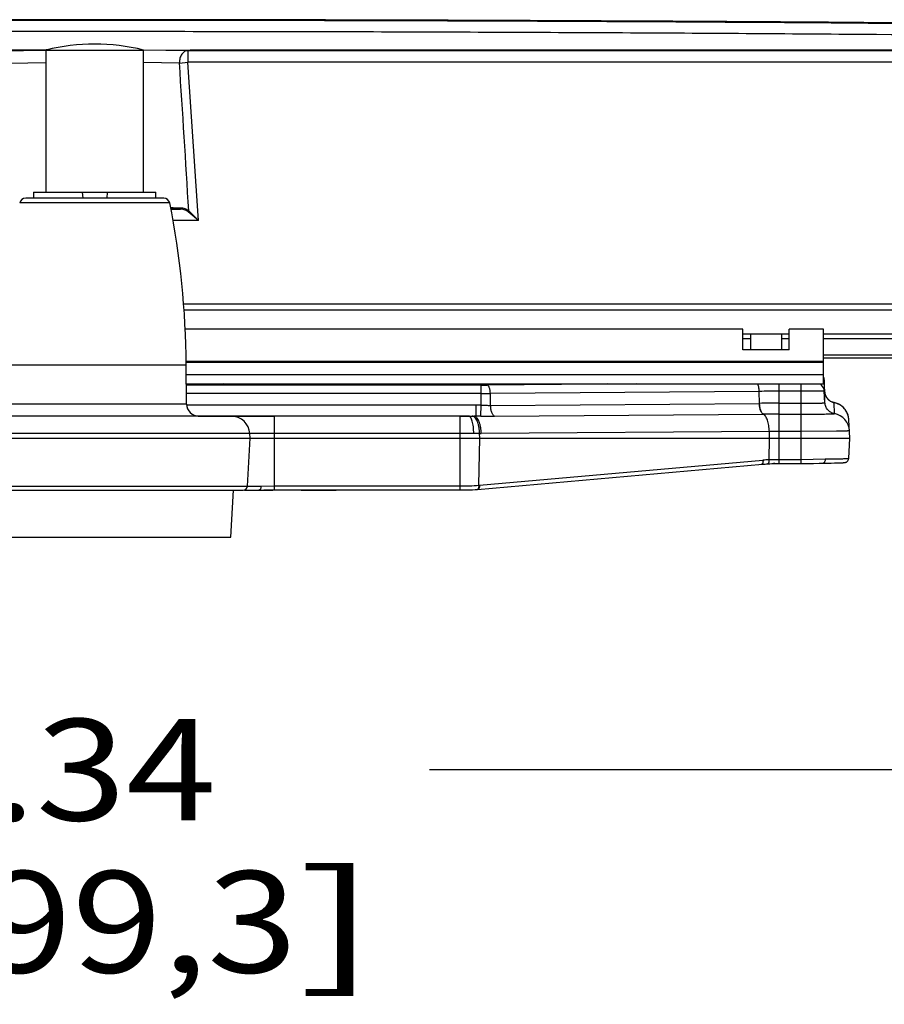
# Model space of a CAD drawing. Units: inches. Extents: x 0 to 17, y 0 to 11.
# Drawn here: x 5 to 6.4, y 7 to 8.5 of the extents above; entities that cross this region are included whole.
import ezdxf
from ezdxf.enums import TextEntityAlignment as Align

# ---------------------------------------------------------------- set-up
doc = ezdxf.new("R2010")
doc.units = ezdxf.units.IN
doc.header["$LTSCALE"] = 0.935
doc.header["$MEASUREMENT"] = 0
doc.layers.get('0').update_dxf_attribs({"linetype": 'CONTINUOUS'})
doc.layers.add('02___PRT_ALL_AXES', color=7, linetype='CONTINUOUS')
doc.styles.get("Standard").update_dxf_attribs({"font": 'bluprnt.ttf'})
doc.dimstyles.new('DIMSTYLE_1', dxfattribs={"dimtxt": 0.15625, "dimasz": 0.1875, "dimexe": 0.125, "dimexo": 0.0625, "dimgap": 0.078125, "dimtad": 0, "dimtih": 1, "dimtoh": 1, "dimlfac": 6.666667, "dimzin": 4, "dimdsep": 46, "dimtxsty": 'Standard', "dimblk": 'CLOSED', "dimblk1": 'CLOSED', "dimblk2": 'CLOSED', "dimcen": 0.09, "dimadec": 3, "dimazin": 1, "dimtfac": 1, "dimtdec": 3, "dimtofl": 0, "dimtmove": 0, "dimatfit": 3, "dimldrblk": 'CLOSED', "dimfxl": 0, "dimtolj": 1, "dimtzin": 4, "dimarcsym": 0})

# ---------------------------------------------------------------- blocks, each defined once
blk = doc.blocks.new('_CLOSED')
at = {"color": 0, "linetype": 'ByBlock'}
for p, q in [((0, 0), (-1, 0.1667)), ((-1, 0.1667), (-1, -0.1667)), ((-1, -0.1667), (0, 0)), ((-1, 0), (0, 0))]:
    blk.add_line(p, q, dxfattribs=at)
blk = doc.blocks.new('*D1')
at = {"color": 7, "linetype": 'Continuous'}
for p, q in [((2.1852, 8.0057), (2.1852, 7.2231)), ((8.0865, 8.0057), (8.0865, 7.2231)), ((2.1852, 7.3481), (4.6202, 7.3481)), ((8.0865, 7.3481), (5.6515, 7.3481))]:
    blk.add_line(p, q, dxfattribs=at)
at = {"color": 7, "linetype": 'Continuous', "xscale": 0.1875, "yscale": 0.1875, "zscale": 0.1875, "rotation": 180}
blk.add_blockref('_CLOSED', (2.1852, 7.3481), dxfattribs=at)
at = {"color": 7, "linetype": 'Continuous', "xscale": 0.1875, "yscale": 0.1875, "zscale": 0.1875}
blk.add_blockref('_CLOSED', (8.0865, 7.3481), dxfattribs=at)
at = {"color": 7, "linetype": 'Continuous'}
for s, height, p, p2 in [('39.34', 0.15625, (4.6984, 7.27), (5.3234, 7.27)), ('[', 0.1562, (4.6984, 7.0356), (4.8234, 7.0356)), (']', 0.1562, (5.4484, 7.0356), (5.5734, 7.0356)), ('999,3', 0.15625, (4.8234, 7.0356), (5.4484, 7.0356))]:
    blk.add_text(s, height=height, dxfattribs=at).set_placement(p, p2, align=Align.FIT)

msp = doc.modelspace()

# ---------------------------------------------------------------- linework, layer by layer
at = {"color": 7, "linetype": 'Continuous'}
for p, q in [((5.0613, 8.457), (4.9883, 8.4562)), ((5.0633, 8.457), (5.0613, 8.457)), ((5.0422, 8.2376), (5.2304, 8.2376)), ((5.1171, 8.2376), (5.1179, 8.2286)), ((5.1555, 8.2376), (5.1547, 8.2286)), ((5.2426, 8.2286), (5.03, 8.2286)), ((6.1343, 8.0266), (5.2755, 8.0266)), ((6.1343, 7.995), (6.1343, 8.0266)), ((6.2584, 8.0266), (6.2052, 8.0266)), ((6.2052, 7.995), (6.2052, 8.0266)), ((6.2584, 7.9423), (6.2584, 8.0266)), ((6.1461, 8.0194), (6.1934, 8.0194)), ((6.1461, 8.0194), (6.1461, 7.995)), ((6.1934, 8.0194), (6.1934, 7.995)), ((6.2052, 7.995), (6.1343, 7.995)), ((6.2584, 7.9873), (6.7504, 7.9873)), ((6.2584, 7.9823), (6.7504, 7.9823)), ((6.2605, 7.9301), (6.2595, 7.9484)), ((5.2775, 7.9423), (6.2584, 7.9423)), ((5.3352, 7.9423), (5.2819, 7.9411)), ((5.4003, 7.9412), (5.3997, 7.9412)), ((5.4009, 7.9412), (5.4003, 7.9412)), ((5.402, 7.9411), (5.4009, 7.9412)), ((5.4033, 7.9411), (5.402, 7.9411)), ((5.4053, 7.941), (5.4033, 7.9411)), ((5.4077, 7.941), (5.4053, 7.941)), ((5.4104, 7.941), (5.4077, 7.941)), ((5.4141, 7.9409), (5.4104, 7.941)), ((5.4174, 7.9409), (5.4141, 7.9409)), ((5.421, 7.9409), (5.4174, 7.9409)), ((5.4249, 7.9408), (5.421, 7.9409)), ((5.4289, 7.9408), (5.4249, 7.9408)), ((5.7268, 7.9408), (5.4289, 7.9408)), ((5.9257, 7.9423), (5.7405, 7.9409)), ((6.2605, 7.9133), (6.2595, 7.9314)), ((6.2605, 7.9301), (6.2605, 7.9301)), ((5.712, 7.8928), (4.5606, 7.8928)), ((5.7133, 7.8928), (5.712, 7.8928)), ((6.2973, 7.887), (6.2973, 7.8873)), ((6.2988, 7.8589), (6.2973, 7.887)), ((3.9738, 7.8589), (6.2988, 7.8589)), ((5.3715, 7.785), (5.3754, 7.8589)), ((5.3754, 7.8589), (5.375, 7.8658)), ((6.2972, 7.8277), (6.2988, 7.8589)), ((5.7254, 7.7798), (6.1644, 7.8186)), ((6.1644, 7.8186), (6.1664, 7.8188)), ((6.1664, 7.8188), (6.1684, 7.8189)), ((6.1834, 7.8199), (6.1814, 7.8199)), ((6.1884, 7.8197), (6.2238, 7.8197)), ((6.2555, 7.8203), (6.2629, 7.8204)), ((6.2629, 7.8204), (6.27, 7.8205)), ((6.27, 7.8205), (6.2751, 7.8206)), ((6.2751, 7.8206), (6.2794, 7.8207)), ((6.2794, 7.8207), (6.2824, 7.8208)), ((6.2824, 7.8208), (6.2843, 7.8208)), ((6.2843, 7.8208), (6.2859, 7.8209)), ((6.2859, 7.8209), (6.2869, 7.8209)), ((6.2869, 7.8209), (6.2877, 7.821)), ((6.2877, 7.821), (6.2885, 7.821)), ((4.8831, 7.7786), (5.3648, 7.7786)), ((5.346, 7.7065), (5.3498, 7.7786)), ((5.3668, 7.7786), (5.3895, 7.7786)), ((5.3895, 7.7786), (5.3914, 7.7786)), ((5.3914, 7.7786), (5.3952, 7.7787)), ((5.4129, 7.779), (5.6991, 7.779)), ((5.4557, 7.7786), (5.5077, 7.7786)), ((4.9266, 7.7065), (5.346, 7.7065))]:
    msp.add_line(p, q, dxfattribs=at)
at = {"color": 9, "linetype": 'Continuous'}
for p, q in [((5.2518, 8.2211), (5.0208, 8.2211)), ((5.2738, 8.0565), (6.8496, 8.0565)), ((6.1343, 8.0194), (6.1461, 8.0194)), ((6.1343, 8.0125), (6.1461, 8.0125)), ((6.1934, 8.0194), (6.2052, 8.0194)), ((6.1934, 8.0125), (6.2052, 8.0125)), ((6.2584, 8.0194), (6.7504, 8.0194)), ((6.2584, 8.0125), (6.7504, 8.0125)), ((6.2584, 7.9767), (5.2771, 7.9767)), ((6.2584, 7.9752), (5.2771, 7.9752)), ((5.2774, 7.9568), (6.2584, 7.9568)), ((6.2595, 7.9484), (6.2595, 7.9314)), ((5.7312, 7.9405), (5.2775, 7.9405)), ((5.3972, 7.9419), (5.403, 7.9423)), ((5.3972, 7.9414), (5.3972, 7.9419)), ((5.4045, 7.9411), (5.3972, 7.9414)), ((5.4317, 7.9408), (5.4045, 7.9411)), ((5.4064, 7.9418), (5.4074, 7.941)), ((5.4963, 7.9423), (5.4971, 7.9408)), ((5.52, 7.9423), (5.52, 7.9408)), ((5.7312, 7.9098), (5.7312, 7.9405)), ((5.9701, 7.9423), (5.7401, 7.9405)), ((6.1901, 7.8197), (6.1901, 7.9423)), ((6.2238, 7.8197), (6.2238, 7.9423)), ((5.7312, 7.9277), (5.2776, 7.9277)), ((6.1594, 7.9309), (5.7454, 7.9277)), ((5.7458, 7.9093), (5.7454, 7.9277)), ((6.1598, 7.9124), (6.1594, 7.9309)), ((6.2238, 7.931), (6.1901, 7.931)), ((6.2261, 7.931), (6.2238, 7.931)), ((6.2435, 7.9311), (6.2261, 7.931)), ((6.2605, 7.9133), (6.2605, 7.9301)), ((4.9949, 7.9114), (5.2778, 7.9114)), ((5.2778, 7.9099), (5.7233, 7.9099)), ((5.7233, 7.8928), (5.7233, 7.9099)), ((5.7307, 7.8928), (5.7312, 7.9098)), ((5.7458, 7.9093), (6.1595, 7.9124)), ((6.1595, 7.9124), (6.1598, 7.9124)), ((6.1901, 7.9125), (6.2238, 7.9125)), ((6.2747, 7.9134), (6.2746, 7.9135)), ((6.2751, 7.8966), (6.2747, 7.9134)), ((5.2956, 7.8928), (5.4129, 7.8928)), ((5.4129, 7.779), (5.4129, 7.8928)), ((5.6991, 7.8928), (5.7233, 7.8928)), ((5.6991, 7.779), (5.6991, 7.8928)), ((5.712, 7.8928), (5.7201, 7.8928)), ((5.7233, 7.8928), (5.7201, 7.8928)), ((5.7307, 7.8928), (5.7518, 7.8925)), ((5.7518, 7.8925), (6.1655, 7.8957)), ((6.1655, 7.8957), (6.1658, 7.8957)), ((6.1901, 7.8958), (6.2238, 7.8958)), ((5.7199, 7.8658), (4.5527, 7.8658)), ((5.7289, 7.8658), (5.7199, 7.8658)), ((5.7275, 7.7862), (5.729, 7.8589)), ((5.729, 7.8589), (5.7289, 7.8658)), ((6.1749, 7.8692), (5.7314, 7.8658)), ((6.1744, 7.8256), (6.1751, 7.8589)), ((6.1751, 7.8589), (6.1749, 7.8692)), ((6.2238, 7.8692), (6.1901, 7.8692)), ((6.2784, 7.8695), (6.2238, 7.8692)), ((6.1901, 7.8261), (6.2238, 7.8261)), ((6.2238, 7.8261), (6.2609, 7.8267)), ((6.2609, 7.8267), (6.2835, 7.827)), ((5.7285, 7.7862), (6.1651, 7.8248)), ((6.1727, 7.8194), (6.1722, 7.8192)), ((6.1732, 7.8198), (6.1727, 7.8194)), ((4.8803, 7.785), (5.3923, 7.785)), ((5.3923, 7.785), (5.4129, 7.7854)), ((5.4129, 7.7854), (5.6991, 7.7854)), ((5.7258, 7.7799), (5.7254, 7.7798)), ((5.3895, 7.7787), (5.3889, 7.7786))]:
    msp.add_line(p, q, dxfattribs=at)
at = {"color": 7, "linetype": 'Continuous'}
for points in [[(6.2593, 7.95), (6.2591, 7.951), (6.2588, 7.952)], [(6.2595, 7.9484), (6.2595, 7.9489), (6.2593, 7.95)], [(5.3997, 7.9412), (5.3992, 7.9412), (5.399, 7.9412), (5.3989, 7.9413), (5.3987, 7.9413), (5.3986, 7.9413), (5.3985, 7.9413)], [(6.2616, 7.9246), (6.2612, 7.9259), (6.2608, 7.9273), (6.2606, 7.9287), (6.2605, 7.9301)], [(6.2642, 7.92), (6.2635, 7.9211), (6.2628, 7.9222), (6.2622, 7.9234), (6.2616, 7.9246)], [(6.2746, 7.9135), (6.2741, 7.9136), (6.2733, 7.9138), (6.2725, 7.9141), (6.2715, 7.9144), (6.2706, 7.9148), (6.2696, 7.9153), (6.2687, 7.9159), (6.2677, 7.9166), (6.2668, 7.9173), (6.2659, 7.9181), (6.265, 7.919), (6.2642, 7.92)], [(6.2972, 7.8888), (6.2969, 7.8906), (6.2966, 7.8923), (6.2961, 7.894), (6.2955, 7.8956), (6.2949, 7.8972), (6.2941, 7.8987), (6.2933, 7.9002), (6.2924, 7.9016), (6.2915, 7.9029), (6.2904, 7.9041), (6.2894, 7.9053), (6.2883, 7.9064), (6.2871, 7.9074), (6.2859, 7.9084), (6.2847, 7.9092), (6.2835, 7.91), (6.2823, 7.9107), (6.281, 7.9113), (6.2798, 7.9119), (6.2786, 7.9123), (6.2774, 7.9127), (6.2763, 7.9131), (6.2752, 7.9133), (6.2746, 7.9135)], [(6.2885, 7.821), (6.2888, 7.821), (6.2891, 7.8211), (6.2895, 7.8211), (6.2897, 7.8211), (6.29, 7.8211), (6.2903, 7.8212), (6.2905, 7.8212), (6.2908, 7.8212), (6.2911, 7.8213), (6.2913, 7.8213), (6.2916, 7.8214), (6.292, 7.8215), (6.2924, 7.8216), (6.2929, 7.8218), (6.2935, 7.822), (6.2941, 7.8224), (6.2947, 7.8228), (6.2953, 7.8234), (6.2959, 7.824), (6.2964, 7.8248), (6.2968, 7.8257), (6.297, 7.8267), (6.2972, 7.8277)], [(6.1684, 7.8189), (6.1703, 7.8191), (6.1722, 7.8192)], [(6.1722, 7.8192), (6.1729, 7.8192), (6.1758, 7.8194)], [(6.1758, 7.8194), (6.1788, 7.8195), (6.1819, 7.8196), (6.1851, 7.8197), (6.1884, 7.8197)], [(6.2238, 7.8197), (6.229, 7.8197), (6.2337, 7.8198), (6.2384, 7.8199), (6.2429, 7.82)], [(6.2429, 7.82), (6.2515, 7.8202), (6.2555, 7.8203)], [(5.3952, 7.7787), (5.4028, 7.7788), (5.4066, 7.7789), (5.4104, 7.7789), (5.4129, 7.779)], [(5.6991, 7.779), (5.7023, 7.779), (5.7062, 7.779), (5.7102, 7.7791), (5.7141, 7.7792), (5.718, 7.7793), (5.7218, 7.7795), (5.7254, 7.7798)]]:
    msp.add_lwpolyline(points, dxfattribs=at)
for centre, radius, start, end in [((5.03, 8.2192), 0.00937, 90, 168.8559), ((5.2426, 8.2192), 0.00937, 11.1441, 90), ((5.2689, 8.5166), 0.5757, 270.8592, 271.2975), ((5.7272, 9.7307), 1.7899, 269.9881, 270.4278), ((5.2965, 7.9115), 0.0187, 180.5, 270), ((5.3466, 7.8643), 0.0285, 3, 90), ((5.3648, 7.7854), 0.00675, 270, 357), ((5.5077, 7.7846), 0.00602, 269.6449, 275.0971)]:
    msp.add_arc(centre, radius, start, end, dxfattribs=at)
at = {"color": 9, "linetype": 'Continuous'}
for centre, radius, start, end in [((6.2459, 7.9476), 0.0136, 10.2976, 23.9222), ((6.2461, 7.9476), 0.0134, 3.0232, 10.31), ((5.4043, 7.938), 0.00433, 60.2282, 65.4567), ((5.7315, 9.0919), 1.1514, 269.9876, 270.4284), ((6.246, 7.9306), 0.0136, 46.5364, 59.2355), ((6.246, 7.9307), 0.0135, 3.0017, 46.5058), ((5.7318, 10.7967), 2.869, 269.9874, 270.2716), ((6.1897, 4.437), 3.494, 89.9934, 90.4955), ((6.2784, 7.931), 0.0179, 199.6092, 216.3633), ((6.2784, 7.931), 0.0179, 199.611, 216.3667), ((6.2784, 7.931), 0.018, 216.4098, 233.0892), ((6.2784, 7.931), 0.018, 216.4132, 233.0939), ((6.2786, 7.9313), 0.0183, 233.2391, 249.6964), ((6.2786, 7.9313), 0.0183, 233.2344, 249.6906), ((5.7233, 7.6206), 0.2892, 88.4368, 90.0024), ((6.189, 3.3783), 4.5342, 89.9872, 90.3692), ((6.2785, 7.931), 0.0179, 249.6882, 256.1749), ((6.2784, 7.9309), 0.0179, 249.6791, 256.8173), ((6.2783, 7.9305), 0.0175, 256.1921, 258.1236), ((6.2783, 7.9305), 0.0175, 256.8407, 258.1185), ((6.2688, 7.8854), 0.0286, 65.6248, 78.0802), ((5.713, 9.036), 1.1432, 270.0187, 270.2282), ((5.7129, 9.0137), 1.121, 270.2347, 270.3657), ((5.7244, 7.4776), 0.4152, 89.1295, 90.1527), ((6.189, 5.0409), 2.8549, 89.9782, 90.4655), ((6.2239, 11.0355), 3.1397, 269.9992, 270.379), ((6.2698, 7.8686), 0.0285, 3.0032, 79.2659), ((6.269, 7.8856), 0.0284, 22.2646, 27.9504), ((6.2692, 7.8856), 0.0282, 21.4531, 22.2577), ((6.2689, 7.8855), 0.0285, 15.9979, 21.4441), ((6.2687, 7.8855), 0.0287, 15.0026, 16.0037), ((6.2686, 7.8855), 0.0287, 9.6367, 15.002), ((6.2687, 7.8855), 0.0286, 8.6051, 9.6346), ((6.269, 7.8855), 0.0284, 3.7056, 8.6111), ((5.7243, 8.8078), 0.942, 270.2793, 270.4352), ((6.19, 6.6913), 1.1779, 89.9951, 90.7327), ((6.2075, 7.3448), 0.4819, 93.9417, 95.0504), ((5.7009, 8.0994), 0.3144, 274.8593, 275.0515)]:
    msp.add_arc(centre, radius, start, end, dxfattribs=at)
at = {"color": 7, "linetype": 'Continuous'}
for start_param, end_param in [(1.369442, 1.377806), (-1.377806, -1.369442)]:
    msp.add_ellipse((5.1363, 8.0182), major_axis=(0, 1.0973), ratio=0.087489, start_param=start_param, end_param=end_param, dxfattribs=at)
msp.add_open_spline([(8.0451, 8.4573), (8.0425, 8.4578), (8.0368, 8.4586), (8.0238, 8.4602), (8.0041, 8.4622), (7.9766, 8.4643), (7.9438, 8.4665), (7.9057, 8.4686), (7.8445, 8.4715), (7.7553, 8.475), (7.6335, 8.4788), (7.4927, 8.4825), (7.334, 8.4859), (7.1585, 8.4891), (6.9676, 8.4921), (6.7627, 8.4947), (6.5455, 8.497), (6.2359, 8.4996), (5.8309, 8.502), (5.3322, 8.5034), (4.8275, 8.5032), (4.3322, 8.5015), (3.8614, 8.4984), (3.4909, 8.4946), (3.2174, 8.4908), (3.0332, 8.4877), (2.865, 8.4844), (2.714, 8.4809), (2.5816, 8.4771), (2.4832, 8.4737), (2.4144, 8.4709), (2.3705, 8.4688), (2.3319, 8.4667), (2.3078, 8.4652), (2.2967, 8.4644)], degree=3, knots=[0, 0, 0, 0, 0.001375, 0.002981, 0.006876, 0.011675, 0.017387, 0.024023, 0.031571, 0.049348, 0.070594, 0.095152, 0.122838, 0.153441, 0.186732, 0.222455, 0.260339, 0.300096, 0.384005, 0.47163, 0.560305, 0.647331, 0.730061, 0.80598, 0.840653, 0.872778, 0.902111, 0.92843, 0.951536, 0.971256, 0.9798, 0.987449, 0.994186, 1, 1, 1, 1], dxfattribs=at)
at = {"color": 9, "linetype": 'Continuous'}
for points, knots in [([(2.2972, 8.4619), (2.3062, 8.4627), (2.326, 8.4642), (2.3585, 8.4663), (2.3963, 8.4684), (2.4573, 8.4714), (2.5463, 8.4748), (2.6681, 8.4787), (2.8089, 8.4823), (2.9678, 8.4857), (3.1434, 8.4889), (3.3345, 8.4918), (3.5395, 8.4944), (3.8361, 8.4975), (4.2291, 8.5004), (4.7186, 8.5024), (5.221, 8.5029), (5.7208, 8.5019), (6.2025, 8.4994), (6.5857, 8.4961), (6.8722, 8.4927), (7.068, 8.4899), (7.2488, 8.4868), (7.4132, 8.4834), (7.5601, 8.4799), (7.6881, 8.4761), (7.7826, 8.4727), (7.848, 8.4698), (7.8893, 8.4677), (7.9253, 8.4656), (7.9558, 8.4635), (7.9809, 8.4613), (7.9958, 8.4597), (8.0023, 8.4589)], [0, 0, 0, 0, 0.004752, 0.010457, 0.017102, 0.024677, 0.042554, 0.063951, 0.088704, 0.116621, 0.147487, 0.181062, 0.217088, 0.255285, 0.336996, 0.423669, 0.512626, 0.601117, 0.686407, 0.76586, 0.802621, 0.83702, 0.868791, 0.897688, 0.923488, 0.945992, 0.965026, 0.973195, 0.980444, 0.98676, 0.99213, 0.996546, 1, 1, 1, 1]), ([(7.3012, 8.4865), (7.2279, 8.4879), (7.0742, 8.4905), (6.8337, 8.4939), (6.574, 8.4967), (6.1984, 8.5), (5.7045, 8.5026), (5.0983, 8.5036), (4.4938, 8.5024), (4.0034, 8.4995), (3.6321, 8.4961), (3.3769, 8.4931), (3.1415, 8.4896), (2.9914, 8.4869), (2.9201, 8.4855)], [0, 0, 0, 0, 0.050145, 0.105268, 0.164749, 0.227924, 0.362487, 0.502941, 0.643005, 0.776419, 0.838748, 0.897217, 0.951169, 1, 1, 1, 1]), ([(5.3972, 7.9419), (5.398, 7.9419), (5.399, 7.9417), (5.3999, 7.9413), (5.4001, 7.9412)], [0, 0, 0, 0, 0.748292, 1, 1, 1, 1]), ([(5.7454, 7.9277), (5.7454, 7.9294), (5.7452, 7.9318), (5.7445, 7.9348), (5.7438, 7.9367), (5.743, 7.9383), (5.7421, 7.9395), (5.7412, 7.9403), (5.7404, 7.9405), (5.7401, 7.9405)], [0, 0, 0, 0, 0.334206, 0.487344, 0.625367, 0.745426, 0.84633, 0.929328, 1, 1, 1, 1]), ([(6.1594, 7.9309), (6.1594, 7.9321), (6.1592, 7.9343), (6.1586, 7.9375), (6.1577, 7.9402), (6.1568, 7.9417), (6.1564, 7.9423)], [0, 0, 0, 0, 0.293995, 0.568144, 0.806621, 1, 1, 1, 1]), ([(6.2595, 7.9314), (6.2595, 7.9314), (6.2595, 7.9314), (6.2594, 7.9314), (6.2593, 7.9314), (6.2592, 7.9313), (6.2589, 7.9313), (6.2584, 7.9313), (6.2578, 7.9313), (6.2571, 7.9313), (6.2562, 7.9312), (6.2548, 7.9312), (6.2528, 7.9312), (6.25, 7.9311), (6.2469, 7.9311), (6.2446, 7.9311), (6.2435, 7.9311)], [0, 0, 0, 0, 0.001309, 0.004547, 0.009833, 0.017187, 0.038137, 0.067423, 0.104962, 0.150623, 0.204274, 0.26573, 0.410848, 0.583453, 0.780805, 1, 1, 1, 1]), ([(6.2615, 7.925), (6.2614, 7.9254), (6.2608, 7.927), (6.2605, 7.9288), (6.2605, 7.9301)], [0, 0, 0, 0, 0.251189, 1, 1, 1, 1]), ([(6.2615, 7.925), (6.2614, 7.9254), (6.2608, 7.927), (6.2605, 7.9288), (6.2605, 7.9301)], [0, 0, 0, 0, 0.25119, 1, 1, 1, 1]), ([(5.7312, 7.9098), (5.7337, 7.9097), (5.7386, 7.9094), (5.7434, 7.9093), (5.7458, 7.9093)], [0, 0, 0, 0, 0.510706, 1, 1, 1, 1]), ([(5.7518, 7.8925), (5.7514, 7.8927), (5.7505, 7.8933), (5.7494, 7.8946), (5.7484, 7.8964), (5.7472, 7.8993), (5.7462, 7.9036), (5.7459, 7.9073), (5.7458, 7.9093)], [0, 0, 0, 0, 0.076, 0.166759, 0.273651, 0.396331, 0.681762, 1, 1, 1, 1]), ([(6.1655, 7.8957), (6.1651, 7.8959), (6.1642, 7.8965), (6.1631, 7.8978), (6.1622, 7.8995), (6.161, 7.9024), (6.1599, 7.9068), (6.1596, 7.9105), (6.1595, 7.9124)], [0, 0, 0, 0, 0.076168, 0.167098, 0.274107, 0.396826, 0.682108, 1, 1, 1, 1]), ([(6.1658, 7.8957), (6.1654, 7.8959), (6.1645, 7.8965), (6.1634, 7.8978), (6.1625, 7.8995), (6.1613, 7.9024), (6.1602, 7.9068), (6.1599, 7.9105), (6.1598, 7.9124)], [0, 0, 0, 0, 0.076183, 0.167133, 0.274158, 0.396886, 0.682158, 1, 1, 1, 1]), ([(6.2238, 7.9125), (6.2262, 7.9125), (6.2308, 7.9125), (6.2375, 7.9126), (6.2429, 7.9126), (6.2468, 7.9127), (6.2495, 7.9127), (6.2519, 7.9128), (6.254, 7.9129), (6.2559, 7.9129), (6.2574, 7.913), (6.2585, 7.9131), (6.2592, 7.9131), (6.2596, 7.9131), (6.26, 7.9132), (6.2602, 7.9132), (6.2604, 7.9132), (6.2604, 7.9133), (6.2605, 7.9133)], [0, 0, 0, 0, 0.193174, 0.37922, 0.550829, 0.62921, 0.701671, 0.76752, 0.826148, 0.87696, 0.919455, 0.953253, 0.966775, 0.978002, 0.986926, 0.993545, 0.997873, 1, 1, 1, 1]), ([(6.2605, 7.9133), (6.2605, 7.9133), (6.2605, 7.9133), (6.2605, 7.9133), (6.2605, 7.9133)], [0, 0, 0, 0, 0.502314, 1, 1, 1, 1]), ([(6.2751, 7.8966), (6.2731, 7.8969), (6.2693, 7.8983), (6.2646, 7.9022), (6.2614, 7.9074), (6.2606, 7.9113), (6.2605, 7.9133)], [0, 0, 0, 0, 0.249826, 0.500022, 0.750205, 1, 1, 1, 1]), ([(6.2751, 7.8966), (6.2731, 7.8969), (6.2693, 7.8983), (6.2646, 7.9022), (6.2614, 7.9074), (6.2606, 7.9113), (6.2605, 7.9133)], [0, 0, 0, 0, 0.249808, 0.500005, 0.750199, 1, 1, 1, 1]), ([(6.2747, 7.9134), (6.2747, 7.9134), (6.2747, 7.9134), (6.2747, 7.9134), (6.2747, 7.9134)], [0, 0, 0, 0, 0.509034, 1, 1, 1, 1]), ([(6.2941, 7.8989), (6.2926, 7.9016), (6.2888, 7.9067), (6.2835, 7.9102), (6.2806, 7.9115)], [0, 0, 0, 0, 0.499748, 1, 1, 1, 1]), ([(5.7199, 7.8658), (5.7199, 7.8675), (5.7197, 7.871), (5.7193, 7.8761), (5.7185, 7.8807), (5.7176, 7.8847), (5.7164, 7.8881), (5.7153, 7.8903), (5.7143, 7.8916), (5.7135, 7.8923), (5.7128, 7.8927), (5.7122, 7.8928), (5.712, 7.8928)], [0, 0, 0, 0, 0.181314, 0.355664, 0.516411, 0.658724, 0.778732, 0.874185, 0.912701, 0.945659, 0.974155, 1, 1, 1, 1]), ([(5.7289, 7.8658), (5.7288, 7.8675), (5.7286, 7.871), (5.7279, 7.876), (5.7268, 7.8807), (5.7255, 7.8847), (5.7238, 7.8881), (5.7219, 7.8906), (5.7198, 7.8923), (5.7183, 7.8928), (5.7175, 7.8928)], [0, 0, 0, 0, 0.170378, 0.33499, 0.488231, 0.626214, 0.746086, 0.846696, 0.929401, 1, 1, 1, 1]), ([(5.7314, 7.8658), (5.7314, 7.8675), (5.7312, 7.871), (5.7304, 7.876), (5.7294, 7.8806), (5.728, 7.8847), (5.7264, 7.888), (5.7245, 7.8906), (5.7224, 7.8923), (5.7208, 7.8928), (5.7201, 7.8928)], [0, 0, 0, 0, 0.170003, 0.334322, 0.4874, 0.625377, 0.745405, 0.846297, 0.929303, 1, 1, 1, 1]), ([(6.1749, 7.8692), (6.1748, 7.8722), (6.1744, 7.8768), (6.1732, 7.8825), (6.1721, 7.8863), (6.1707, 7.8896), (6.1692, 7.8923), (6.1675, 7.8944), (6.1661, 7.8953), (6.1655, 7.8957)], [0, 0, 0, 0, 0.318039, 0.466406, 0.603151, 0.725815, 0.832819, 0.923705, 1, 1, 1, 1]), ([(6.2446, 7.8958), (6.2468, 7.8958), (6.2509, 7.8959), (6.2568, 7.8959), (6.2613, 7.896), (6.2645, 7.8961), (6.2666, 7.8961), (6.2685, 7.8962), (6.2702, 7.8962), (6.2716, 7.8963), (6.2728, 7.8963), (6.2736, 7.8964), (6.2742, 7.8964), (6.2745, 7.8964), (6.2747, 7.8965), (6.2749, 7.8965), (6.275, 7.8965), (6.2751, 7.8965), (6.2751, 7.8966)], [0, 0, 0, 0, 0.212052, 0.405865, 0.577503, 0.653892, 0.723477, 0.785872, 0.840747, 0.887849, 0.926929, 0.957754, 0.970029, 0.980204, 0.988275, 0.994245, 0.998124, 1, 1, 1, 1]), ([(6.2751, 7.8966), (6.2751, 7.8966), (6.2751, 7.8966), (6.2751, 7.8966), (6.2751, 7.8966)], [0, 0, 0, 0, 0.503432, 1, 1, 1, 1]), ([(6.2982, 7.8701), (6.2982, 7.87), (6.2982, 7.87), (6.2981, 7.87), (6.298, 7.87), (6.2978, 7.87), (6.2974, 7.8699), (6.2969, 7.8699), (6.2962, 7.8699), (6.2953, 7.8698), (6.2942, 7.8698), (6.2925, 7.8697), (6.2901, 7.8697), (6.2866, 7.8696), (6.2827, 7.8696), (6.2799, 7.8695), (6.2784, 7.8695)], [0, 0, 0, 0, 0.001363, 0.00454, 0.009703, 0.016879, 0.037289, 0.065767, 0.102285, 0.146784, 0.199146, 0.259247, 0.402154, 0.574317, 0.774158, 1, 1, 1, 1]), ([(6.1744, 7.8256), (6.1744, 7.825), (6.1744, 7.8238), (6.1742, 7.8223), (6.1738, 7.8209), (6.1735, 7.8201), (6.1732, 7.8198)], [0, 0, 0, 0, 0.296819, 0.57316, 0.810444, 1, 1, 1, 1]), ([(6.1744, 7.8256), (6.177, 7.8258), (6.1822, 7.826), (6.1874, 7.8261), (6.1901, 7.8261)], [0, 0, 0, 0, 0.489517, 1, 1, 1, 1]), ([(6.2609, 7.8267), (6.2609, 7.8259), (6.2607, 7.8243), (6.2602, 7.8225), (6.2595, 7.8214), (6.2589, 7.8208), (6.2583, 7.8204), (6.2578, 7.8203), (6.2576, 7.8203)], [0, 0, 0, 0, 0.318078, 0.59979, 0.719674, 0.824531, 0.916441, 1, 1, 1, 1]), ([(6.2835, 7.827), (6.2846, 7.8271), (6.2865, 7.8271), (6.2892, 7.8272), (6.2916, 7.8273), (6.2935, 7.8273), (6.2949, 7.8274), (6.2958, 7.8275), (6.2963, 7.8275), (6.2966, 7.8276), (6.2969, 7.8276), (6.2971, 7.8276), (6.2972, 7.8277), (6.2972, 7.8277)], [0, 0, 0, 0, 0.227725, 0.427977, 0.599571, 0.741493, 0.852917, 0.896989, 0.93322, 0.961571, 0.982034, 0.994673, 1, 1, 1, 1]), ([(6.1651, 7.8248), (6.1652, 7.824), (6.1651, 7.8229), (6.1649, 7.8214), (6.1646, 7.8199), (6.1639, 7.8186), (6.163, 7.8185)], [0, 0, 0, 0, 0.342838, 0.499858, 0.640234, 1, 1, 1, 1]), ([(5.3923, 7.785), (5.3923, 7.7843), (5.3921, 7.7829), (5.3916, 7.7812), (5.3911, 7.7801), (5.3905, 7.7793), (5.3899, 7.7788), (5.3895, 7.7787)], [0, 0, 0, 0, 0.307968, 0.587616, 0.710044, 0.819296, 1, 1, 1, 1]), ([(5.6991, 7.7854), (5.7039, 7.7854), (5.7134, 7.7854), (5.7229, 7.7858), (5.7275, 7.7862)], [0, 0, 0, 0, 0.510514, 1, 1, 1, 1]), ([(5.7275, 7.7862), (5.7275, 7.7854), (5.7275, 7.7841), (5.7273, 7.7825), (5.7269, 7.7814), (5.7265, 7.7806), (5.7261, 7.7801), (5.7258, 7.7799)], [0, 0, 0, 0, 0.321305, 0.608438, 0.730647, 0.83658, 1, 1, 1, 1]), ([(5.7285, 7.7862), (5.7286, 7.7854), (5.7286, 7.7843), (5.7284, 7.7828), (5.728, 7.7813), (5.7273, 7.78), (5.7265, 7.7799)], [0, 0, 0, 0, 0.342838, 0.499858, 0.640235, 1, 1, 1, 1])]:
    msp.add_open_spline(points, degree=3, knots=knots, dxfattribs=at)
at = {"layer": '02___PRT_ALL_AXES', "color": 9, "linetype": 'Continuous'}
for p, q in [((5.0613, 8.457), (4.9886, 8.4562)), ((4.9923, 8.4556), (5.0613, 8.4564)), ((5.0628, 8.457), (5.0613, 8.457)), ((5.0633, 8.457), (5.0628, 8.457)), ((5.2093, 8.457), (5.2113, 8.457)), ((5.2113, 8.457), (5.2831, 8.4562)), ((5.2794, 8.4556), (5.2113, 8.4564)), ((5.2794, 8.4556), (5.2794, 8.4379)), ((7.9404, 8.4556), (5.2794, 8.4556)), ((5.2831, 8.4562), (5.2834, 8.4562)), ((5.2958, 8.4562), (5.2958, 8.4562)), ((5.0051, 8.4366), (5.0613, 8.4373)), ((5.2666, 8.4366), (5.2113, 8.4373)), ((5.2666, 8.4366), (5.2794, 8.4379)), ((7.9404, 8.4379), (5.2794, 8.4379)), ((5.2535, 8.2116), (5.268, 8.2116)), ((5.296, 8.1938), (5.2799, 8.2075)), ((5.296, 8.1938), (5.281, 8.2087)), ((5.296, 8.1938), (5.2567, 8.1938)), ((4.9954, 7.9719), (5.2772, 7.9719))]:
    msp.add_line(p, q, dxfattribs=at)
at = {"layer": '02___PRT_ALL_AXES', "color": 7, "linetype": 'Continuous'}
for p, q in [((5.0613, 8.2376), (5.0613, 8.4565)), ((5.0613, 8.4565), (5.2113, 8.4565)), ((5.2093, 8.457), (5.2113, 8.457)), ((5.2113, 8.457), (5.2834, 8.4562)), ((5.2113, 8.2376), (5.2113, 8.4565)), ((5.2903, 8.4562), (5.2871, 8.4562)), ((5.2938, 8.4562), (5.2903, 8.4562)), ((7.9277, 8.4562), (5.2938, 8.4562)), ((7.9404, 8.0653), (5.2731, 8.0653)), ((5.2778, 7.9114), (5.2772, 7.9719)), ((6.1834, 7.8199), (6.1814, 7.8199)), ((5.4129, 7.7787), (5.3965, 7.7787)), ((5.4918, 7.7786), (5.4557, 7.7786))]:
    msp.add_line(p, q, dxfattribs=at)
msp.add_lwpolyline([(5.2871, 8.4562), (5.2842, 8.4562), (5.2834, 8.4562)], dxfattribs=at)
for centre, radius, start, end in [((5.1363, 8.155), 0.3107, 76.061, 103.939), ((3.9273, 7.9601), 1.35, 0.5, 11.1441), ((5.4557, 7.7816), 0.003, 242.6924, 270), ((5.492, 7.7816), 0.003, 270, 297.3076)]:
    msp.add_arc(centre, radius, start, end, dxfattribs=at)
at = {"layer": '02___PRT_ALL_AXES', "color": 9, "linetype": 'Continuous'}
for centre, radius, start, end in [((5.292, 9.0904), 0.6342, 269.1984, 269.4263), ((5.2943, 9.3159), 0.8598, 269.4215, 269.699), ((5.2957, 9.5577), 1.1016, 269.6926, 270.0042), ((-15.3328, 7.0225), 20.6479, 3.29351, 3.92727), ((-13.9682, 7.0117), 19.3004, 3.51147, 4.23751), ((5.1755, 2.6611), 5.5528, 89.0356, 89.1986), ((5.1758, 2.7358), 5.4766, 89.0354, 89.1868)]:
    msp.add_arc(centre, radius, start, end, dxfattribs=at)
for points, knots in [([(7.7349, 8.4562), (7.7039, 8.4573), (7.6378, 8.4595), (7.5325, 8.4625), (7.4153, 8.4654), (7.2368, 8.4691), (6.9887, 8.4733), (6.6645, 8.4774), (6.3099, 8.4807), (5.9318, 8.4831), (5.5379, 8.4846), (5.1359, 8.4851), (4.734, 8.4846), (4.3401, 8.4831), (3.962, 8.4807), (3.6073, 8.4774), (3.2831, 8.4733), (3.035, 8.4691), (2.8565, 8.4654), (2.7393, 8.4625), (2.634, 8.4595), (2.5679, 8.4573), (2.5369, 8.4562)], [0, 0, 0, 0, 0.017888, 0.03818, 0.060774, 0.085558, 0.141193, 0.203977, 0.272659, 0.345872, 0.422156, 0.499991, 0.577826, 0.654111, 0.727325, 0.796009, 0.858796, 0.914434, 0.93922, 0.961816, 0.98211, 1, 1, 1, 1]), ([(5.2794, 8.4556), (5.2786, 8.4556), (5.2769, 8.4553), (5.2744, 8.4542), (5.2722, 8.4523), (5.2695, 8.4491), (5.2672, 8.4437), (5.2666, 8.4391), (5.2666, 8.4366)], [0, 0, 0, 0, 0.101094, 0.206852, 0.32007, 0.442209, 0.710659, 1, 1, 1, 1]), ([(5.268, 8.2116), (5.2681, 8.2116), (5.2684, 8.2117), (5.2687, 8.2121), (5.269, 8.2126), (5.269, 8.2129), (5.269, 8.2131)], [0, 0, 0, 0, 0.207117, 0.442579, 0.711529, 1, 1, 1, 1]), ([(5.2799, 8.2075), (5.279, 8.2082), (5.2772, 8.2094), (5.2733, 8.2111), (5.2701, 8.2116), (5.268, 8.2116)], [0, 0, 0, 0, 0.25681, 0.506279, 1, 1, 1, 1]), ([(5.281, 8.2087), (5.2801, 8.2094), (5.2783, 8.2107), (5.2744, 8.2126), (5.2711, 8.2131), (5.269, 8.2131)], [0, 0, 0, 0, 0.258895, 0.508601, 1, 1, 1, 1]), ([(5.2799, 8.2075), (5.28, 8.2076), (5.2805, 8.2078), (5.2808, 8.2083), (5.281, 8.2087)], [0, 0, 0, 0, 0.242903, 1, 1, 1, 1])]:
    msp.add_open_spline(points, degree=3, knots=knots, dxfattribs=at)

# ---------------------------------------------------------------- dimensions: what is measured, and where the dimension line sits
at = {"color": 7, "linetype": 'Continuous'}
dim = msp.add_linear_dim(base=(8.0865, 7.3481), p1=(2.1852, 8.0682), p2=(8.0865, 8.0682), text='<>\\P[]', dimstyle='DIMSTYLE_1', dxfattribs=at)
dim.commit()
dim.dimension.update_dxf_attribs({"geometry": '*D1', "text_midpoint": (5.1359, 7.2309), "dimtype": 160})

doc.saveas('drawing.dxf')
